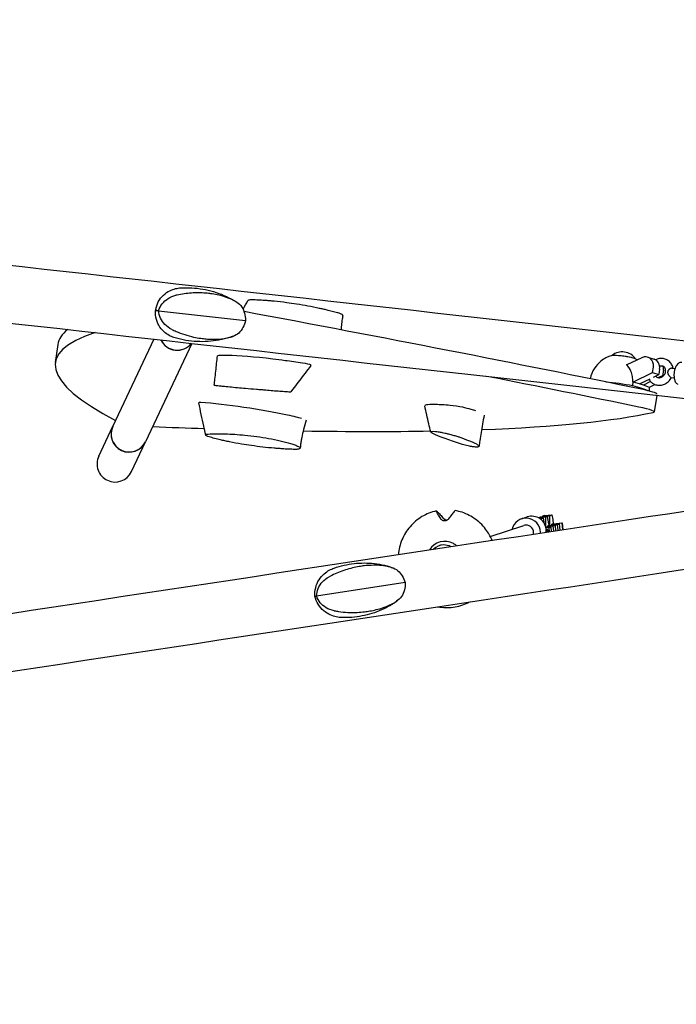
# Model space of a CAD drawing. Units: millimetres. Extents: x -6493 to 6480, y -3974 to 3949.
# Drawn here: x 1123 to 1815, y -1614 to -577 of the extents above; entities that cross this region are included whole.
import ezdxf

# ---------------------------------------------------------------- set-up
doc = ezdxf.new("R2010")
doc.units = ezdxf.units.MM
doc.header["$LTSCALE"] = 20
doc.layers.add('2d', color=230, linetype='Continuous')

msp = doc.modelspace()

# ---------------------------------------------------------------- linework, layer by layer
at = {"layer": '2d'}
for p, q in [((1266.5, -882.1), (1266.3, -882.9)), ((1266.3, -883.7), (1266.3, -882.9)), ((1269.5, -883.2), (1361.1, -893.5)), ((1163.4, -918.8), (1160.7, -937.6)), ((1264.6, -913.2), (1221.4, -1005)), ((1304.5, -917.7), (1255.7, -1021.2)), ((1778.5, -932.7), (1762.8, -940.4)), ((1784.8, -932.2), (1791.5, -934.3)), ((1763, -940.3), (1762.5, -940.2)), ((1789.9, -948.3), (1790.7, -942.6)), ((1810.6, -943.8), (1813.5, -944.1)), ((1769.2, -958.4), (1789.9, -948.3)), ((1789.9, -948.3), (1796.5, -950.4)), ((1790.8, -953.2), (1796.5, -950.4)), ((1800.4, -951.7), (1796.2, -953.7)), ((1797.3, -944.8), (1796.5, -950.4)), ((1801.2, -946), (1800.4, -951.7)), ((1800.4, -951.7), (1801.2, -951.9)), ((1809.6, -953.7), (1812.6, -954)), ((1776.2, -960.4), (1787.2, -955)), ((1787.8, -957.8), (1780.2, -961.6)), ((1786.5, -963.9), (1792.4, -961)), ((1794.2, -972.4), (1791.6, -989.8)), ((1206.5, -1036.5), (1221.4, -1005)), ((1240.9, -1052.7), (1255.7, -1021.2)), ((1675.8, -1099.1), (1673.5, -1100)), ((1673.5, -1100), (1681.5, -1099.2)), ((1675.8, -1099.1), (1683.7, -1098.4)), ((1681.5, -1099.2), (1683.7, -1098.4)), ((1681.5, -1107.4), (1681.5, -1099.2)), ((1683.7, -1098.4), (1684.7, -1103.3)), ((1618.8, -1121), (1654.1, -1109.4)), ((1651.8, -1102.6), (1657.9, -1100.5)), ((1671.3, -1100.8), (1669.6, -1101.5)), ((1677, -1100.9), (1669.8, -1101.6)), ((1674.8, -1101.7), (1670.7, -1102.1)), ((1679.2, -1100), (1671.3, -1100.8)), ((1672.6, -1102.5), (1671.5, -1102.6)), ((1674.8, -1101.7), (1672.6, -1102.5)), ((1672.6, -1102.5), (1672.6, -1103.5)), ((1673.5, -1100), (1673.5, -1100.6)), ((1676, -1107.7), (1674.8, -1101.7)), ((1677, -1109.1), (1676.7, -1109.1)), ((1679.2, -1100), (1677, -1100.9)), ((1677, -1100.9), (1677, -1109.1)), ((1677, -1109.1), (1677.2, -1110.5)), ((1678.7, -1110.1), (1680.3, -1110)), ((1680.7, -1107.7), (1679.2, -1100)), ((1681, -1109.7), (1679.4, -1109.9)), ((1680.3, -1110), (1687.5, -1109.5)), ((1680.7, -1107.5), (1681.5, -1107.4)), ((1680.9, -1109.3), (1680.7, -1107.7)), ((1689.7, -1108.7), (1681, -1109.7)), ((1681.1, -1109.9), (1681, -1109.7)), ((1681.7, -1109), (1681.5, -1107.4)), ((1683.1, -1108.5), (1684.8, -1108.3)), ((1685.5, -1108.1), (1683.9, -1108.2)), ((1684.7, -1103.3), (1685.1, -1107.8)), ((1684.8, -1108.3), (1691.9, -1107.9)), ((1685.1, -1107.8), (1694.7, -1106.8)), ((1687.5, -1109.5), (1685.2, -1110.3)), ((1694.1, -1107), (1685.5, -1108.1)), ((1685.5, -1108.1), (1685.5, -1108.3)), ((1688, -1115), (1687.5, -1109.5)), ((1691.9, -1107.9), (1689.7, -1108.7)), ((1690.3, -1114.6), (1689.7, -1108.7)), ((1692.5, -1114.3), (1691.9, -1107.9)), ((1694.7, -1106.8), (1694.1, -1107)), ((1694.1, -1107), (1694.8, -1113.9)), ((1694.7, -1106.8), (1695.4, -1113.8)), ((1685.2, -1110.3), (1677.4, -1111.3)), ((1677.5, -1111.5), (1683, -1111.2)), ((1680.8, -1112), (1677.6, -1112.4)), ((1679.6, -1113.9), (1677.8, -1113.9)), ((1677.9, -1114.3), (1678.5, -1114.3)), ((1678.5, -1114.3), (1679.6, -1113.9)), ((1678.5, -1114.3), (1678.6, -1116.4)), ((1679.6, -1113.9), (1679.7, -1116.2)), ((1683, -1111.2), (1680.8, -1112)), ((1681.2, -1116), (1680.8, -1112)), ((1683.4, -1115.7), (1683, -1111.2)), ((1685.7, -1115.3), (1685.2, -1110.3)), ((1566.2, -1130.4), (1565.3, -1130.7)), ((1529.3, -1169.7), (1435.9, -1183.8))]:
    msp.add_line(p, q, dxfattribs=at)
for centre, radius, start, end in [((1757.9, -943.6), 17, 34.8937, 128.6276), ((1810.1, -948.8), 5, 84.7657, 84.981), ((1810.1, -948.8), 5, 264.593, 264.7657)]:
    msp.add_arc(centre, radius, start, end, dxfattribs=at)
for centre, major_axis, ratio, start_param, end_param in [((1367.4, -894.2), (101.1, -11.3), 0.000502, 3.141566, 3.195567), ((1367.4, -894.2), (-101.1, 11.3), 0.000502, 6.283159, 6.33716), ((151.8, -916.8), (2770.4, -406), 0.081854, 0.955501, 1.131758), ((3931.1, -1343.6), (-2770.4, 406), 0.081854, 6.120828, 6.510035), ((3933.8, -1324.8), (-2770.4, 406), 0.081854, 6.208419, 6.283185), ((1289, -905.9), (17.2, -8.1), 0.996348, 4.02832, 6.056085), ((1289.1, -905.8), (17.2, -8.1), 0.996348, 4.029815, 6.05459), ((1341.3, -932.3), (-9.89, 1.46), 0.083168, 6.001603, 6.286822), ((1416.1, -945.2), (-88.1, 13), 0.083168, 5.832369, 5.999622), ((1416.1, -945.2), (-88.1, 13), 0.083168, 5.710283, 5.832369), ((1416.1, -945.2), (-88.1, 13), 0.083168, 5.027569, 5.710283), ((1759.5, -932.3), (12.4, -1.8), 0.082975, 0.461239, 2.945552), ((1759.5, -932.3), (-12.4, 1.8), 0.082975, 5.173628, 6.087145), ((1759.5, -932.3), (-12.4, 1.8), 0.082975, 3.337633, 5.173628), ((1759.5, -932.3), (12.4, -1.8), 0.082975, 0.196041, 0.461239), ((1781.8, -941.7), (-3.04, -9.53), 0.892414, 1.755739, 3.850134), ((1416.1, -945.2), (-88.1, 13), 0.083168, 4.87712, 5.027569), ((1416.1, -945.2), (-88.1, 13), 0.083168, 4.66861, 4.87712), ((1421, -939.2), (-8.81, 1.3), 0.083168, 3.294681, 4.725136), ((1362.6, -930.9), (-67.3, 9.9), 0.083168, 3.094958, 3.217062), ((1788.4, -943.8), (-3.04, -9.53), 0.892414, 1.755739, 3.141593), ((1792.3, -945.1), (-3.04, -9.53), 0.892414, 1.755739, 2.175158), ((149, -935.5), (2770.4, -406), 0.081854, 0.955501, 1.025138), ((1799, -947.2), (-3.04, -9.53), 0.892414, 2.10562, 2.105623), ((1755.1, -962.8), (-31.7, 4.6), 0.082975, 4.273959, 5.200044), ((1661.5, -953.1), (130.2, -18.9), 0.082975, 0.312686, 0.61303), ((1755.7, -958.9), (-31.6, 4.6), 0.082975, 4.269806, 4.28995), ((1662, -949.3), (130.2, -18.9), 0.082975, 0.310608, 0.611869), ((1754.8, -965.2), (39.6, -5.8), 0.081854, 0, 0.955501), ((1320.6, -981.5), (8.81, -1.29), 0.081753, 2.419622, 3.172211), ((1360.4, -990.8), (67.3, -9.9), 0.081753, 0.854326, 2.342003), ((1617.2, -993.1), (-67.3, 9.7), 0.078174, 5.897938, 6.227543), ((1617.2, -993.1), (-67.3, 9.7), 0.078174, 5.691575, 5.897938), ((1617.2, -993.1), (-67.3, 9.7), 0.078174, 5.371481, 5.691574), ((1582.5, -984.4), (-9.89, 1.43), 0.078174, 3.886971, 5.371953), ((1524.3, -980.3), (-88.1, 12.7), 0.078174, 3.717737, 3.88499), ((1752, -984), (39.6, -5.8), 0.081854, 6.069147, 7.238686), ((1360.4, -990.8), (67.3, -9.9), 0.081753, 0.647963, 0.854326), ((1360.4, -990.8), (67.3, -9.9), 0.081753, 0.499326, 0.647962), ((1524.3, -980.3), (-88.1, 12.7), 0.078174, 3.60249, 3.717737), ((-909.5, -545.4), (2770.4, -406), 0.081854, 5.865972, 6.069147), ((1238.6, -1013.1), (-17.2, 8.1), 0.996348, 0, 3.141593), ((1238.4, -1013.3), (17.2, -8.1), 0.996348, 3.141593, 6.283185), ((1238.6, -1013.1), (17.2, -8.1), 0.996348, 3.14118, 6.283597), ((-909.5, -545.4), (2770.4, -406), 0.081854, 5.625791, 5.658115), ((-909.5, -545.4), (2770.4, -406), 0.081854, 5.7244, 5.82144), ((1223.7, -1044.6), (8.1, 17.3), 0.996348, 1.570796, 3.141593), ((1223.7, -1044.6), (8.1, 17.3), 0.996348, 3.141593, 4.712389), ((1662.7, -1115), (-4.8, 14.5), 0.995204, 4.416245, 6.283185), ((1656.6, -1117), (-4.8, 14.5), 0.995204, 4.416245, 7.301748), ((1656.6, -1117), (-2.5, 7.6), 0.995204, 5.987041, 6.283185), ((1656.6, -1117), (-2.5, 7.6), 0.995204, 4.207162, 5.987041), ((1656.6, -1117), (-4.8, 14.5), 0.995204, 4.370769, 4.416245), ((1662.7, -1115), (-4.8, 14.5), 0.995204, 4.298725, 4.416245), ((1570.9, -1145.3), (-6, 18.1), 0.995204, 5.463442, 6.98072), ((1570.1, -1145.5), (-4.8, 14.7), 0.995204, 5.987041, 6.752406), ((1570.1, -1145.5), (-4.8, 14.7), 0.995204, 5.481329, 5.987041), ((1570.9, -1145.3), (-6, 18.1), 0.995204, 5.253015, 5.463442)]:
    msp.add_ellipse(centre, major_axis=major_axis, ratio=ratio, start_param=start_param, end_param=end_param, dxfattribs=at)
for points, knots in [([(-1197.6, -576.6), (-942, -605.2), (-681.5, -634.4), (-158.9, -693), (103.3, -722.3), (621.2, -780.3), (877, -808.9), (1374.3, -864.5), (1615.9, -891.5), (2077.4, -943), (2297.3, -967.6), (2503, -990.5)], [6.0713339, 6.0713339, 6.0713339, 6.0713339, 6.2467479, 6.2467479, 6.4221619, 6.4221619, 6.5975759, 6.5975759, 6.7729898, 6.7729898, 6.9484038, 6.9484038, 6.9484038, 6.9484038]), ([(233.6, -797.9), (274.3, -802.4), (314.9, -807), (614.4, -840.5), (870.2, -869.1), (1367.6, -924.7), (1609.1, -951.7), (1989.6, -994.2), (2134.8, -1010.4), (2274.5, -1026)], [6.3946974, 6.3946974, 6.3946974, 6.3946974, 6.4221619, 6.4221619, 6.5975759, 6.5975759, 6.7729898, 6.7729898, 6.886818, 6.886818, 6.886818, 6.886818]), ([(1266.5, -882.1), (1266.9, -879.4), (1267.8, -876.6), (1270.6, -871.2), (1272.5, -868.7), (1276.8, -864.7), (1279.1, -863.2), (1283.4, -861.1), (1285.5, -860.4), (1289.4, -859.5), (1291.1, -859.2), (1292.7, -859.1)], [-31.007893, -31.007893, -31.007893, -31.007893, -26.880473, -26.880473, -22.753052, -22.753052, -18.625632, -18.625632, -14.498212, -14.498212, -10.370792, -10.370792, -10.370792, -10.370792]), ([(1292.7, -859.1), (1296.6, -858.9), (1300.5, -858.9), (1308.3, -859.3), (1312.2, -859.8), (1319.9, -861.1), (1323.7, -862), (1331.1, -864.2), (1334.8, -865.5), (1341.8, -868.6), (1345.2, -870.3), (1348.4, -872.1)], [6.2263614, 6.2263614, 6.2263614, 6.2263614, 6.3355265, 6.3355265, 6.4446916, 6.4446916, 6.5538567, 6.5538567, 6.6630217, 6.6630217, 6.7721868, 6.7721868, 6.7721868, 6.7721868]), ([(1269.5, -883.2), (1270.2, -880.6), (1271.5, -878.2), (1274.9, -873.8), (1277, -871.9), (1282, -868.8), (1284.7, -867.7), (1287.6, -867)], [0.000129, 0.000129, 0.000129, 0.000129, 8.144526, 8.144526, 16.844533, 16.844533, 25.637278, 25.637278, 25.637278, 25.637278]), ([(1351.8, -874.2), (1350.7, -873.6), (1349.6, -872.9), (1343.7, -869.9), (1338.5, -868.1), (1330.7, -866.3), (1328.4, -865.8), (1324.2, -865.2), (1322.4, -865), (1318.3, -864.6), (1316, -864.5), (1311.2, -864.4), (1308.6, -864.4), (1300.9, -864.8), (1295.8, -865.4), (1289.7, -866.6), (1288.6, -866.8), (1287.6, -867)], [17.254468, 17.254468, 17.254468, 17.254468, 21.958223, 21.958223, 41.60501, 41.60501, 49.427132, 49.427132, 55.311591, 55.311591, 62.324349, 62.324349, 70.195941, 70.195941, 85.585455, 85.585455, 88.777319, 88.777319, 88.777319, 88.777319]), ([(1348.4, -872.1), (1348.7, -872.3), (1349, -872.5), (1349.6, -872.8), (1349.9, -873), (1350.5, -873.3), (1350.8, -873.5), (1351.3, -873.9), (1351.6, -874), (1352.2, -874.4), (1352.4, -874.6), (1352.7, -874.8)], [-33.750654, -33.750654, -33.750654, -33.750654, -32.630362, -32.630362, -31.510071, -31.510071, -30.389779, -30.389779, -29.269487, -29.269487, -28.149195, -28.149195, -28.149195, -28.149195]), ([(1351.8, -874.2), (1354, -875.5), (1355.8, -877.2), (1358.4, -881.2), (1359.3, -883.4), (1360.6, -888.2), (1361, -890.8), (1361.1, -893.5)], [0, 0, 0, 0, 9.375874, 9.375874, 17.470612, 17.470612, 25.61345, 25.61345, 25.61345, 25.61345]), ([(1368.1, -871.8), (1367.3, -871.8), (1366.5, -871.8), (1365.1, -872), (1364.6, -872.1), (1363.9, -872.3), (1363.7, -872.5), (1363.6, -872.6)], [-19.004472, -19.004472, -19.004472, -19.004472, -14.780031, -14.780031, -10.427366, -10.427366, -7.259258, -7.259258, -7.259258, -7.259258]), ([(1381.3, -872.4), (1379, -872.3), (1376.8, -872.1), (1372.4, -871.9), (1370.2, -871.9), (1368.1, -871.8)], [-15.284347, -15.284347, -15.284347, -15.284347, -7.678081, -7.678081, 0, 0, 0, 0]), ([(1391.3, -873.3), (1389.8, -873.1), (1388, -873), (1384.5, -872.7), (1382.8, -872.5), (1381.3, -872.4)], [-9.66835, -9.66835, -9.66835, -9.66835, -4.818586, -4.818586, 0, 0, 0, 0]), ([(1438.6, -880.7), (1430.9, -879), (1422.9, -877.6), (1411.4, -875.7), (1407.9, -875.2), (1404.4, -874.8)], [-48.653492, -48.653492, -48.653492, -48.653492, -24.343815, -24.343815, -13.664767, -13.664767, -13.664767, -13.664767]), ([(1446.9, -882.6), (1445.5, -882.2), (1444.2, -881.9), (1441.4, -881.3), (1440, -881), (1438.6, -880.7)], [-8.754203, -8.754203, -8.754203, -8.754203, -4.368718, -4.368718, 0, 0, 0, 0]), ([(1286.8, -911.8), (1285.2, -911.4), (1283.6, -910.8), (1280, -909), (1278.2, -907.9), (1274.4, -904.8), (1272.5, -902.8), (1269.3, -898), (1267.9, -895.2), (1266.4, -889.4), (1266.1, -886.4), (1266.3, -883.7)], [-66.878981, -66.878981, -66.878981, -66.878981, -62.774584, -62.774584, -58.670188, -58.670188, -54.565792, -54.565792, -50.461396, -50.461396, -46.357, -46.357, -46.357, -46.357]), ([(1283.5, -903), (1280.7, -901.7), (1278.2, -899.9), (1274.1, -895.7), (1272.6, -893.5), (1270.3, -888.6), (1269.7, -885.9), (1269.5, -883.2)], [0, 0, 0, 0, 9.375874, 9.375874, 17.470612, 17.470612, 25.61345, 25.61345, 25.61345, 25.61345]), ([(1457.8, -885.3), (1456, -884.9), (1454.2, -884.4), (1450.6, -883.5), (1448.7, -883), (1446.9, -882.6)], [-12.111874, -12.111874, -12.111874, -12.111874, -6.033387, -6.033387, 0, 0, 0, 0]), ([(1463.1, -887.5), (1462.9, -887.3), (1462.6, -887.2), (1461.9, -886.8), (1461.5, -886.6), (1460.2, -886), (1459, -885.7), (1457.8, -885.3)], [-8.706926, -8.706926, -8.706926, -8.706926, -6.531826, -6.531826, -4.347346, -4.347346, 0, 0, 0, 0]), ([(1463.6, -888.5), (1463.2, -890.2), (1462.9, -891.8), (1462.5, -894.7), (1462.3, -895.8), (1462.2, -896.9)], [0, 0, 0, 0, 5.244983, 5.244983, 9.032468, 9.032468, 9.032468, 9.032468]), ([(1361.1, -893.5), (1360.4, -896.1), (1359.5, -898.5), (1357.1, -903.1), (1355.6, -905.1), (1352.1, -908.3), (1350.1, -909.5), (1347.8, -910.2)], [0.000129, 0.000129, 0.000129, 0.000129, 8.144526, 8.144526, 16.844533, 16.844533, 25.637278, 25.637278, 25.637278, 25.637278]), ([(1283.5, -903), (1285, -903.7), (1286.4, -904.4), (1293.8, -907.6), (1300.1, -909.5), (1308.9, -911.5), (1311.4, -911.9), (1315.7, -912.5), (1317.6, -912.8), (1321.6, -913.1), (1323.7, -913.2), (1328.1, -913.3), (1330.4, -913.3), (1337, -912.8), (1341.2, -912.1), (1346.1, -910.7), (1347, -910.5), (1347.8, -910.2)], [17.254468, 17.254468, 17.254468, 17.254468, 21.958223, 21.958223, 41.60501, 41.60501, 49.427132, 49.427132, 55.311591, 55.311591, 62.324349, 62.324349, 70.195941, 70.195941, 85.585455, 85.585455, 88.777319, 88.777319, 88.777319, 88.777319]), ([(1344.2, -911.5), (1340.6, -912.6), (1336.9, -913.5), (1329.3, -914.9), (1325.5, -915.4), (1317.7, -915.9), (1313.8, -915.9), (1306, -915.5), (1302.1, -915.1), (1294.3, -913.8), (1290.5, -912.9), (1286.8, -911.8)], [2.860025, 2.860025, 2.860025, 2.860025, 2.9695771, 2.9695771, 3.0791293, 3.0791293, 3.1886815, 3.1886815, 3.2982336, 3.2982336, 3.4077858, 3.4077858, 3.4077858, 3.4077858]), ([(1348.8, -909.9), (1348.5, -910), (1348.2, -910.1), (1347.6, -910.3), (1347.3, -910.4), (1346.6, -910.7), (1346.3, -910.8), (1345.7, -911), (1345.4, -911.1), (1344.8, -911.3), (1344.5, -911.4), (1344.2, -911.5)], [-49.223598, -49.223598, -49.223598, -49.223598, -48.141392, -48.141392, -47.059187, -47.059187, -45.976981, -45.976981, -44.894775, -44.894775, -43.81257, -43.81257, -43.81257, -43.81257]), ([(1328.1, -961.7), (1328.4, -959.5), (1328.6, -957.3), (1329.2, -952.4), (1329.5, -949.6), (1330.4, -941.5), (1330.9, -936.2), (1331.4, -930.9)], [0, 0, 0, 0, 6.564608, 6.564608, 15.105852, 15.105852, 31.310305, 31.310305, 31.310305, 31.310305]), ([(1747.4, -930.3), (1746.7, -930.5), (1745.8, -930.8), (1743.6, -931.5), (1742.3, -932), (1739.2, -933.6), (1737.4, -934.7), (1733, -938.3), (1730.5, -940.8), (1726.4, -947.3), (1724.8, -950.9), (1724, -954.9)], [1.3747556, 1.3747556, 1.3747556, 1.3747556, 1.4146515, 1.4146515, 1.4545473, 1.4545473, 1.4944431, 1.4944431, 1.5343389, 1.5343389, 1.5656483, 1.5656483, 1.5656483, 1.5656483]), ([(1805.9, -935.5), (1804.8, -934.7), (1803.5, -934.2), (1800.8, -933.5), (1799.4, -933.5), (1796.6, -933.7), (1795.1, -934.1), (1793.6, -934.8), (1793.3, -934.9), (1793.1, -935)], [5.7702544, 5.7702544, 5.7702544, 5.7702544, 6.068447, 6.068447, 6.3717159, 6.3717159, 6.68707, 6.68707, 6.7464369, 6.7464369, 6.7464369, 6.7464369]), ([(1429.8, -941.1), (1427.8, -943.7), (1425.8, -946.3), (1418.8, -955.4), (1413.8, -962), (1408.8, -968.6)], [0, 0, 0, 0, 10.000074, 10.000074, 35.230014, 35.230014, 35.230014, 35.230014]), ([(1769, -958.4), (1769.1, -956.4), (1769, -954.5), (1768.3, -950.6), (1767.8, -948.8), (1765.9, -944.4), (1764.4, -942.1), (1762.5, -940.2)], [-20.880526, -20.880526, -20.880526, -20.880526, -14.972718, -14.972718, -8.8575, -8.8575, 0, 0, 0, 0]), ([(1773.7, -935.1), (1773.4, -934.9), (1773.2, -934.7), (1772.5, -934.3), (1772.1, -934), (1771.7, -933.8)], [4.87488344, 4.87488344, 4.87488344, 4.87488344, 4.88698533, 4.88698533, 4.90842968, 4.90842968, 4.90842968, 4.90842968]), ([(1801.6, -942.2), (1801.1, -941.9), (1800.5, -941.6), (1799.2, -941.5), (1798.6, -941.5), (1797.7, -941.7), (1797.5, -941.8), (1797.4, -941.9)], [5.7702544, 5.7702544, 5.7702544, 5.7702544, 6.1700207, 6.1700207, 6.5284191, 6.5284191, 6.6186781, 6.6186781, 6.6186781, 6.6186781]), ([(1803.5, -947.7), (1803.6, -947.3), (1803.6, -946.8), (1803.6, -945.8), (1803.6, -945.4), (1803.3, -944.5), (1803.2, -944.1), (1802.8, -943.5), (1802.6, -943.1), (1802.1, -942.6), (1801.9, -942.4), (1801.6, -942.2)], [4.627493, 4.627493, 4.627493, 4.627493, 4.856046, 4.856046, 5.084598, 5.084598, 5.31315, 5.31315, 5.541702, 5.541702, 5.770254, 5.770254, 5.770254, 5.770254]), ([(1810.5, -943.8), (1810.4, -943.8), (1810.2, -943.8), (1809.8, -943.8), (1809.5, -943.9), (1809.1, -944), (1808.8, -944.1), (1808.3, -944.4), (1808.1, -944.5), (1807.6, -944.8), (1807.3, -945), (1806.9, -945.4), (1806.7, -945.6), (1806.4, -946.1), (1806.2, -946.4), (1805.9, -946.9), (1805.8, -947.2), (1805.8, -947.5)], [0.000079596, 0.000079596, 0.000079596, 0.000079596, 0.000885557, 0.000885557, 0.001770149, 0.001770149, 0.002654741, 0.002654741, 0.003539333, 0.003539333, 0.004423925, 0.004423925, 0.005308517, 0.005308517, 0.006193109, 0.006193109, 0.007077702, 0.007077702, 0.007077702, 0.007077702]), ([(1811.4, -943.9), (1811.3, -943.4), (1811.2, -942.9), (1810.8, -941.7), (1810.6, -941), (1809.9, -939.7), (1809.5, -939.1), (1808.7, -937.9), (1808.2, -937.3), (1807.1, -936.3), (1806.5, -935.9), (1805.9, -935.5)], [5.0210688, 5.0210688, 5.0210688, 5.0210688, 5.129998, 5.129998, 5.2900621, 5.2900621, 5.4501262, 5.4501262, 5.6101903, 5.6101903, 5.7702544, 5.7702544, 5.7702544, 5.7702544]), ([(1820.6, -937.7), (1819.9, -937.6), (1819.3, -937.7), (1818.1, -938.1), (1817.5, -938.4), (1816.3, -939.3), (1815.7, -939.9), (1814.6, -941.6), (1814, -942.6), (1813.2, -945), (1812.9, -946.2), (1812.5, -948.6), (1812.4, -949.9), (1812.4, -952.3), (1812.5, -953.5), (1813, -955.8), (1813.3, -957), (1814.3, -959), (1814.9, -959.9), (1816, -960.7), (1816.1, -960.8), (1816.2, -960.8)], [6.242621, 6.242621, 6.242621, 6.242621, 6.419829, 6.419829, 6.621223, 6.621223, 6.904898, 6.904898, 7.289562, 7.289562, 7.662445, 7.662445, 8.020076, 8.020076, 8.378859, 8.378859, 8.754492, 8.754492, 9.134579, 9.134579, 9.156793, 9.156793, 9.156793, 9.156793]), ([(1790.2, -959.8), (1791.3, -960.6), (1792.6, -961.1), (1795.3, -961.8), (1796.7, -961.9), (1799.5, -961.6), (1801, -961.2), (1803.7, -960), (1805, -959.2), (1807.3, -957.2), (1808.3, -956), (1809.4, -954.4), (1809.6, -954.1), (1809.7, -953.7)], [2.628662, 2.628662, 2.628662, 2.628662, 2.926854, 2.926854, 3.230123, 3.230123, 3.545477, 3.545477, 3.873267, 3.873267, 4.206073, 4.206073, 4.286363, 4.286363, 4.286363, 4.286363]), ([(1793.4, -952), (1793.5, -952.1), (1793.6, -952.3), (1794, -952.7), (1794.2, -952.9), (1794.5, -953.1)], [2.280238, 2.280238, 2.280238, 2.280238, 2.4001096, 2.4001096, 2.6286617, 2.6286617, 2.6286617, 2.6286617]), ([(1794.5, -953.1), (1795, -953.5), (1795.6, -953.7), (1796.9, -953.8), (1797.5, -953.8), (1798.8, -953.5), (1799.4, -953.2), (1800.5, -952.5), (1801, -952.1), (1801.9, -951.2), (1802.3, -950.6), (1803, -949.5), (1803.2, -948.9), (1803.4, -948.1), (1803.5, -947.9), (1803.5, -947.7)], [2.628662, 2.628662, 2.628662, 2.628662, 3.028428, 3.028428, 3.386826, 3.386826, 3.6935, 3.6935, 3.9818, 3.9818, 4.264026, 4.264026, 4.545267, 4.545267, 4.627493, 4.627493, 4.627493, 4.627493]), ([(1805.8, -947.5), (1805.8, -947.6), (1805.7, -947.7), (1805.7, -948), (1805.7, -948.2), (1805.8, -948.6), (1805.8, -948.9), (1806, -949.4), (1806.1, -949.7), (1806.3, -950.2), (1806.5, -950.5), (1806.8, -951), (1807, -951.2), (1807.3, -951.7), (1807.5, -951.9), (1807.9, -952.3), (1808.1, -952.5), (1808.4, -952.9), (1808.6, -953), (1808.7, -953.2)], [0.007077702, 0.007077702, 0.007077702, 0.007077702, 0.007520844, 0.007520844, 0.007963987, 0.007963987, 0.008850271, 0.008850271, 0.009736556, 0.009736556, 0.010622841, 0.010622841, 0.011509126, 0.011509126, 0.012395411, 0.012395411, 0.013281696, 0.013281696, 0.014167981, 0.014167981, 0.014167981, 0.014167981]), ([(1809.3, -953.6), (1809.3, -953.6), (1809.4, -953.7), (1809.5, -953.7), (1809.6, -953.7), (1809.6, -953.7)], [0.001071987, 0.001071987, 0.001071987, 0.001071987, 0.001604587, 0.001604587, 0.002137188, 0.002137188, 0.002137188, 0.002137188]), ([(1328.7, -961.8), (1329.3, -961.8), (1330, -961.9), (1331.5, -962.1), (1332.3, -962.2), (1333.2, -962.3)], [-12.111874, -12.111874, -12.111874, -12.111874, -6.033387, -6.033387, 0, 0, 0, 0]), ([(1333.2, -962.3), (1333.8, -962.3), (1334.5, -962.4), (1335.9, -962.6), (1336.6, -962.6), (1337.4, -962.7)], [-8.754203, -8.754203, -8.754203, -8.754203, -4.368718, -4.368718, 0, 0, 0, 0]), ([(1337.4, -962.7), (1341.6, -963.1), (1346.8, -963.6), (1355.3, -964.4), (1358.1, -964.6), (1361, -964.9)], [-48.653492, -48.653492, -48.653492, -48.653492, -24.343815, -24.343815, -13.664767, -13.664767, -13.664767, -13.664767]), ([(1786.2, -955.5), (1786.6, -956.3), (1787.2, -957.1), (1788.5, -958.6), (1789.3, -959.3), (1790.2, -959.8)], [2.1940153, 2.1940153, 2.1940153, 2.1940153, 2.4001096, 2.4001096, 2.6286617, 2.6286617, 2.6286617, 2.6286617]), ([(1372.6, -965.9), (1374, -966), (1375.7, -966.1), (1379.3, -966.4), (1381, -966.6), (1382.5, -966.7)], [-9.66835, -9.66835, -9.66835, -9.66835, -4.818586, -4.818586, 0, 0, 0, 0]), ([(1382.5, -966.7), (1384.9, -966.9), (1387.3, -967.1), (1392.2, -967.5), (1394.7, -967.7), (1397.2, -967.9)], [-15.284347, -15.284347, -15.284347, -15.284347, -7.678081, -7.678081, 0, 0, 0, 0]), ([(1397.2, -967.9), (1398.3, -968), (1399.4, -968), (1401.6, -968.2), (1402.7, -968.3), (1404.8, -968.4), (1405.7, -968.5), (1407.1, -968.6), (1407.7, -968.6), (1408.5, -968.6), (1408.7, -968.6), (1408.8, -968.6)], [-19.004472, -19.004472, -19.004472, -19.004472, -14.780031, -14.780031, -10.427366, -10.427366, -5.925397, -5.925397, -2.577767, -2.577767, 0, 0, 0, 0]), ([(1319.1, -1014.2), (1318.4, -1011.1), (1317.7, -1007.9), (1315.3, -996.6), (1313.6, -988.4), (1311.8, -980.2)], [0, 0, 0, 0, 10.000007, 10.000007, 36.016483, 36.016483, 36.016483, 36.016483]), ([(1556.2, -1011), (1555.5, -1008.1), (1554.8, -1005.2), (1552.7, -996), (1551.3, -989.8), (1549.9, -983.5)], [0, 0, 0, 0, 10.000001, 10.000001, 31.512738, 31.512738, 31.512738, 31.512738]), ([(233.2, -1335.6), (261.7, -1331.3), (290.2, -1327), (576.9, -1283.5), (834.6, -1244.4), (1341.1, -1167.6), (1589.9, -1129.8), (2071, -1056.9), (2303.3, -1021.7), (2523.8, -988.2)], [6.2890669, 6.2890669, 6.2890669, 6.2890669, 6.3082814, 6.3082814, 6.4824887, 6.4824887, 6.656696, 6.656696, 6.8309033, 6.8309033, 6.8309033, 6.8309033]), ([(1612.4, -993.2), (1611.8, -996.4), (1611.3, -999.6), (1609.7, -1008.6), (1608.8, -1014.4), (1607.6, -1022.1), (1607.4, -1024.1), (1607.1, -1026)], [0.165249, 0.165249, 0.165249, 0.165249, 10.000731, 10.000731, 27.674871, 27.674871, 33.592449, 33.592449, 33.592449, 33.592449]), ([(1424.8, -998.7), (1423.9, -1002), (1423.1, -1005.2), (1421.5, -1011.2), (1420.9, -1014), (1420.2, -1016.8)], [0.001617, 0.001617, 0.001617, 0.001617, 10.000636, 10.000636, 18.656705, 18.656705, 18.656705, 18.656705]), ([(1322.6, -1016.1), (1321.8, -1015.9), (1321.1, -1015.6), (1320, -1015.1), (1319.5, -1014.9), (1319, -1014.4), (1319, -1014.1), (1319.3, -1013.7), (1319.5, -1013.6), (1320.5, -1013.3), (1321, -1013.2), (1321.6, -1013.2)], [-19.004472, -19.004472, -19.004472, -19.004472, -14.780031, -14.780031, -10.427366, -10.427366, -5.925397, -5.925397, -2.577767, -2.577767, 0, 0, 0, 0]), ([(1321.6, -1013.2), (1327, -1012.9), (1333, -1012.8), (1346.2, -1013.1), (1353.2, -1013.6), (1368.9, -1015.1), (1377.3, -1016.3), (1393.9, -1019.3), (1401.7, -1021.1), (1408.5, -1023.1)], [-96.155555, -96.155555, -96.155555, -96.155555, -74.75608, -74.75608, -53.040384, -53.040384, -27.394486, -27.394486, 0, 0, 0, 0]), ([(1334.7, -1019.3), (1332.5, -1018.8), (1330.5, -1018.3), (1326.4, -1017.2), (1324.5, -1016.7), (1322.6, -1016.1)], [-15.284347, -15.284347, -15.284347, -15.284347, -7.678081, -7.678081, 0, 0, 0, 0]), ([(1588.6, -1023.7), (1582.6, -1021.8), (1577.2, -1020), (1567.8, -1016.7), (1564, -1015.3), (1558, -1012.6), (1556.3, -1011.6), (1556.1, -1010.3), (1557.8, -1010.1), (1561.1, -1010.4)], [-96.155555, -96.155555, -96.155555, -96.155555, -74.75608, -74.75608, -53.040384, -53.040384, -27.394486, -27.394486, 0, 0, 0, 0]), ([(1561.1, -1010.4), (1561.9, -1010.5), (1563, -1010.6), (1565.3, -1011), (1566.7, -1011.2), (1568.2, -1011.5)], [-13.838664, -13.838664, -13.838664, -13.838664, -6.941397, -6.941397, 0, 0, 0, 0]), ([(1568.2, -1011.5), (1569.1, -1011.7), (1570.1, -1011.9), (1572.4, -1012.4), (1573.6, -1012.7), (1576.4, -1013.4), (1578, -1013.8), (1579.6, -1014.3)], [-13.361031, -13.361031, -13.361031, -13.361031, -9.149908, -9.149908, -5.029878, -5.029878, 0, 0, 0, 0]), ([(1579.6, -1014.3), (1580.3, -1014.5), (1581, -1014.6), (1582.4, -1015), (1583, -1015.2), (1584.9, -1015.8), (1586, -1016.2), (1586.9, -1016.5)], [-8.706926, -8.706926, -8.706926, -8.706926, -6.531826, -6.531826, -4.347346, -4.347346, 0, 0, 0, 0]), ([(1586.9, -1016.5), (1588.1, -1016.9), (1589.4, -1017.4), (1591.7, -1018.2), (1592.8, -1018.7), (1593.8, -1019.1)], [-12.111874, -12.111874, -12.111874, -12.111874, -6.033387, -6.033387, 0, 0, 0, 0]), ([(1344.2, -1021.4), (1342.7, -1021.1), (1341, -1020.7), (1337.7, -1020), (1336.1, -1019.6), (1334.7, -1019.3)], [-9.66835, -9.66835, -9.66835, -9.66835, -4.818586, -4.818586, 0, 0, 0, 0]), ([(1391.3, -1028.1), (1383.3, -1027.4), (1375.2, -1026.4), (1363.7, -1024.8), (1360.3, -1024.3), (1356.9, -1023.7)], [-48.653492, -48.653492, -48.653492, -48.653492, -24.343815, -24.343815, -13.664767, -13.664767, -13.664767, -13.664767]), ([(1408.5, -1023.1), (1410.1, -1023.6), (1411.7, -1024.1), (1414.5, -1025.1), (1415.7, -1025.7), (1416.8, -1026.2)], [-13.838664, -13.838664, -13.838664, -13.838664, -6.941397, -6.941397, 0, 0, 0, 0]), ([(1416.8, -1026.2), (1417.5, -1026.5), (1418, -1026.8), (1418.6, -1027.4), (1418.7, -1027.7), (1418.6, -1028.3), (1418.2, -1028.6), (1417.5, -1028.9)], [-13.361031, -13.361031, -13.361031, -13.361031, -9.149908, -9.149908, -5.029878, -5.029878, 0, 0, 0, 0]), ([(1420.2, -1016.8), (1420, -1018), (1419.7, -1019.3), (1419.3, -1022), (1419.1, -1023.4), (1418.9, -1025.8), (1418.8, -1026.9), (1418.7, -1027.9)], [0, 0, 0, 0, 4.297013, 4.297013, 8.655838, 8.655838, 11.799446, 11.799446, 11.799446, 11.799446]), ([(1601, -1026.6), (1600.6, -1026.6), (1600, -1026.5), (1598.7, -1026.2), (1597.8, -1026.1), (1596, -1025.7), (1594.9, -1025.4), (1593, -1024.9), (1592, -1024.7), (1590.1, -1024.1), (1589.3, -1023.9), (1588.6, -1023.7)], [-19.004472, -19.004472, -19.004472, -19.004472, -14.780031, -14.780031, -10.427366, -10.427366, -5.925397, -5.925397, -2.577767, -2.577767, 0, 0, 0, 0]), ([(1593.8, -1019.1), (1594.6, -1019.3), (1595.3, -1019.6), (1596.7, -1020.2), (1597.3, -1020.5), (1598, -1020.7)], [-8.754203, -8.754203, -8.754203, -8.754203, -4.368718, -4.368718, 0, 0, 0, 0]), ([(1598, -1020.7), (1601.5, -1022.2), (1604, -1023.4), (1606.2, -1024.8), (1606.6, -1025.2), (1606.9, -1025.5)], [-48.653492, -48.653492, -48.653492, -48.653492, -24.343815, -24.343815, -13.664767, -13.664767, -13.664767, -13.664767]), ([(1605.3, -1026.8), (1604.8, -1026.8), (1604.2, -1026.8), (1602.7, -1026.8), (1601.9, -1026.7), (1601, -1026.6)], [-15.284347, -15.284347, -15.284347, -15.284347, -7.678081, -7.678081, 0, 0, 0, 0]), ([(1606.8, -1026.4), (1606.6, -1026.5), (1606.5, -1026.6), (1605.9, -1026.7), (1605.6, -1026.7), (1605.3, -1026.8)], [-9.66835, -9.66835, -9.66835, -9.66835, -4.818586, -4.818586, 0, 0, 0, 0]), ([(1399.8, -1028.7), (1398.4, -1028.6), (1397, -1028.5), (1394.1, -1028.3), (1392.7, -1028.2), (1391.3, -1028.1)], [-8.754203, -8.754203, -8.754203, -8.754203, -4.368718, -4.368718, 0, 0, 0, 0]), ([(1411.4, -1029.3), (1409.5, -1029.2), (1407.6, -1029.2), (1403.7, -1029), (1401.8, -1028.9), (1399.8, -1028.7)], [-12.111874, -12.111874, -12.111874, -12.111874, -6.033387, -6.033387, 0, 0, 0, 0]), ([(1417.5, -1028.9), (1417.3, -1029), (1416.9, -1029), (1416, -1029.2), (1415.6, -1029.2), (1414, -1029.4), (1412.7, -1029.4), (1411.4, -1029.3)], [-8.706926, -8.706926, -8.706926, -8.706926, -6.531826, -6.531826, -4.347346, -4.347346, 0, 0, 0, 0]), ([(-1197.4, -1614), (-952.5, -1576.8), (-700.3, -1538.6), (-189.4, -1461), (69.5, -1421.8), (586, -1343.4), (843.7, -1304.3), (1350.2, -1227.5), (1599, -1189.8), (2080.1, -1116.8), (2312.4, -1081.6), (2532.9, -1048.1)], [5.9598668, 5.9598668, 5.9598668, 5.9598668, 6.1340741, 6.1340741, 6.3082814, 6.3082814, 6.4824887, 6.4824887, 6.656696, 6.656696, 6.8309033, 6.8309033, 6.8309033, 6.8309033]), ([(1562.1, -1094.2), (1556.8, -1095.4), (1551.6, -1097.4), (1542.2, -1103), (1538, -1106.6), (1530.8, -1114.9), (1527.9, -1119.6), (1523.8, -1129.6), (1522.5, -1134.8), (1522.1, -1140.1)], [0.214977, 0.214977, 0.214977, 0.214977, 0.534751, 0.534751, 0.854542, 0.854542, 1.174434, 1.174434, 1.485567, 1.485567, 1.485567, 1.485567]), ([(1562.2, -1094.6), (1562.2, -1094.6), (1562.2, -1094.5), (1562.1, -1094.4), (1562.1, -1094.3), (1562.1, -1094.2), (1562.1, -1094.2), (1562.1, -1094.2), (1562.1, -1094.2), (1562.2, -1094.2), (1562.3, -1094.3), (1562.4, -1094.3), (1562.5, -1094.4), (1562.5, -1094.5), (1562.6, -1094.5)], [-1.721947, -1.721947, -1.721947, -1.721947, -1.432588, -1.432588, -0.716294, -0.716294, 0, 0, 0, 0.716294, 0.716294, 1.432588, 1.432588, 1.7307, 1.7307, 1.7307, 1.7307]), ([(1566.9, -1102.7), (1566.5, -1102), (1566.2, -1101.4), (1565.3, -1100.1), (1564.9, -1099.4), (1564.1, -1098.1), (1563.8, -1097.5), (1563.1, -1096.4), (1562.8, -1095.8), (1562.4, -1095.1), (1562.3, -1094.8), (1562.2, -1094.6)], [175.688949, 175.688949, 175.688949, 175.688949, 178.43573, 178.43573, 182.06246, 182.06246, 185.363238, 185.363238, 188.664016, 188.664016, 190.147311, 190.147311, 190.147311, 190.147311]), ([(1562.6, -1094.5), (1562.7, -1094.7), (1562.9, -1094.9), (1563.6, -1095.5), (1564.1, -1096), (1565.1, -1097), (1565.6, -1097.6), (1566.7, -1098.7), (1567.3, -1099.4), (1568.4, -1100.6), (1568.9, -1101.2), (1569.5, -1101.8)], [226.426626, 226.426626, 226.426626, 226.426626, 227.805629, 227.805629, 231.110747, 231.110747, 234.415865, 234.415865, 238.046905, 238.046905, 240.841333, 240.841333, 240.841333, 240.841333]), ([(1581.6, -1094.2), (1581.4, -1094.4), (1581.2, -1094.7), (1580.5, -1095.4), (1580.1, -1096), (1579.1, -1097.2), (1578.6, -1097.8), (1577.6, -1099.1), (1577, -1099.8), (1576, -1101.2), (1575.5, -1101.8), (1575, -1102.5)], [87.324217, 87.324217, 87.324217, 87.324217, 88.807564, 88.807564, 92.10835, 92.10835, 95.409136, 95.409136, 99.035872, 99.035872, 101.782552, 101.782552, 101.782552, 101.782552]), ([(1582, -1093.8), (1582, -1093.8), (1582, -1093.8), (1582, -1093.8), (1582, -1093.8), (1581.9, -1093.8), (1581.8, -1093.9), (1581.7, -1094), (1581.6, -1094.1), (1581.6, -1094.2), (1581.6, -1094.2)], [-0.181451, -0.181451, -0.181451, -0.181451, 0, 0, 0, 0.716294, 0.716294, 1.432589, 1.432589, 1.721947, 1.721947, 1.721947, 1.721947]), ([(1620.7, -1125.2), (1619, -1120.9), (1616.7, -1116.9), (1610.6, -1108.9), (1606.5, -1105.1), (1597.5, -1098.9), (1592.5, -1096.5), (1585.5, -1094.5), (1583.7, -1094.1), (1582, -1093.8)], [5.09714, 5.09714, 5.09714, 5.09714, 5.364144, 5.364144, 5.684323, 5.684323, 6.004383, 6.004383, 6.108346, 6.108346, 6.108346, 6.108346]), ([(1575, -1102.5), (1574.7, -1102.9), (1574.3, -1103.3), (1573.6, -1103.9), (1573.2, -1104.1), (1572.4, -1104.4), (1571.9, -1104.6), (1570.9, -1104.7), (1570.4, -1104.7), (1569.5, -1104.6), (1569, -1104.4), (1568.1, -1103.9), (1567.6, -1103.5), (1567.2, -1103), (1567.1, -1102.8), (1566.9, -1102.7)], [-11.303505, -11.303505, -11.303505, -11.303505, -9.440991, -9.440991, -8.133095, -8.133095, -6.577248, -6.577248, -5.124648, -5.124648, -3.509349, -3.509349, -1.509564, -1.509564, -0.740569, -0.740569, -0.740569, -0.740569]), ([(1569.5, -1101.8), (1569.6, -1102), (1569.8, -1102.2), (1570.3, -1102.6), (1570.6, -1102.8), (1571.3, -1103.3), (1571.8, -1103.5), (1572.8, -1103.7), (1573.3, -1103.8), (1573.7, -1103.7)], [-10.553186, -10.553186, -10.553186, -10.553186, -9.58614, -9.58614, -8.40451, -8.40451, -6.643903, -6.643903, -5.308911, -5.308911, -5.308911, -5.308911]), ([(1514.6, -1153.6), (1513.3, -1153.3), (1512, -1153), (1505.1, -1151.6), (1499.5, -1151.2), (1491.1, -1151.6), (1488.7, -1151.7), (1484.3, -1152.2), (1482.5, -1152.5), (1478.4, -1153.2), (1476.1, -1153.7), (1471.3, -1154.8), (1468.8, -1155.5), (1461.4, -1157.9), (1456.6, -1159.8), (1451, -1162.5), (1450, -1163), (1449.1, -1163.5)], [17.254468, 17.254468, 17.254468, 17.254468, 21.958223, 21.958223, 41.60501, 41.60501, 49.427132, 49.427132, 55.311591, 55.311591, 62.324349, 62.324349, 70.195941, 70.195941, 85.585455, 85.585455, 88.777319, 88.777319, 88.777319, 88.777319]), ([(1454.4, -1154.4), (1457.8, -1153.2), (1461.3, -1152.2), (1468.3, -1150.6), (1471.8, -1150), (1479, -1149.2), (1482.6, -1149), (1489.8, -1149), (1493.3, -1149.2), (1500.4, -1150), (1503.9, -1150.6), (1507.3, -1151.4)], [5.9632471, 5.9632471, 5.9632471, 5.9632471, 6.0700682, 6.0700682, 6.1768893, 6.1768893, 6.2837104, 6.2837104, 6.3905314, 6.3905314, 6.4973525, 6.4973525, 6.4973525, 6.4973525]), ([(1507.3, -1151.4), (1508, -1151.5), (1508.7, -1151.7), (1510, -1152), (1510.6, -1152.2), (1511.9, -1152.6), (1512.5, -1152.8), (1513.8, -1153.2), (1514.4, -1153.4), (1515.7, -1153.9), (1516.3, -1154.1), (1516.9, -1154.4)], [-39.290659, -39.290659, -39.290659, -39.290659, -37.083835, -37.083835, -34.87701, -34.87701, -32.670186, -32.670186, -30.463361, -30.463361, -28.256537, -28.256537, -28.256537, -28.256537]), ([(1434.2, -1184.1), (1434, -1181.2), (1434.2, -1178.1), (1435.7, -1172), (1436.9, -1169.1), (1440.1, -1164.2), (1441.9, -1162.1), (1445.6, -1158.9), (1447.5, -1157.6), (1451, -1155.7), (1452.8, -1154.9), (1454.4, -1154.4)], [-36.364318, -36.364318, -36.364318, -36.364318, -31.489949, -31.489949, -26.615579, -26.615579, -21.741209, -21.741209, -16.86684, -16.86684, -11.99247, -11.99247, -11.99247, -11.99247]), ([(1514.6, -1153.6), (1517.1, -1154.3), (1519.5, -1155.5), (1523.2, -1158.6), (1524.8, -1160.4), (1527.4, -1164.7), (1528.5, -1167.1), (1529.3, -1169.7)], [0, 0, 0, 0, 9.375874, 9.375874, 17.470612, 17.470612, 25.61345, 25.61345, 25.61345, 25.61345]), ([(1435.9, -1183.8), (1436, -1181.1), (1436.5, -1178.5), (1438.6, -1173.3), (1440.2, -1170.9), (1444.1, -1166.7), (1446.5, -1164.9), (1449.1, -1163.5)], [0.000129, 0.000129, 0.000129, 0.000129, 8.144526, 8.144526, 16.844533, 16.844533, 25.637278, 25.637278, 25.637278, 25.637278]), ([(1529.3, -1169.7), (1529.3, -1172.4), (1529, -1175), (1527.7, -1180), (1526.7, -1182.4), (1523.9, -1186.4), (1522.1, -1188.1), (1520, -1189.4)], [0.000129, 0.000129, 0.000129, 0.000129, 8.144526, 8.144526, 16.844533, 16.844533, 25.637278, 25.637278, 25.637278, 25.637278]), ([(1462.4, -1206.5), (1460.6, -1206.5), (1458.7, -1206.3), (1454.7, -1205.5), (1452.6, -1204.8), (1448.1, -1202.8), (1445.7, -1201.4), (1441.3, -1197.6), (1439.2, -1195.2), (1436, -1189.9), (1434.8, -1186.9), (1434.2, -1184.1)], [-65.408798, -65.408798, -65.408798, -65.408798, -60.52817, -60.52817, -55.647541, -55.647541, -50.766913, -50.766913, -45.886285, -45.886285, -41.005657, -41.005657, -41.005657, -41.005657]), ([(1454.5, -1199.3), (1451.4, -1198.8), (1448.5, -1197.7), (1443.6, -1194.7), (1441.5, -1192.9), (1438.1, -1188.8), (1436.8, -1186.4), (1435.9, -1183.8)], [0, 0, 0, 0, 9.375874, 9.375874, 17.470612, 17.470612, 25.61345, 25.61345, 25.61345, 25.61345]), ([(1454.5, -1199.3), (1456.1, -1199.6), (1457.6, -1199.9), (1465.7, -1201), (1472.3, -1201.3), (1481.4, -1200.9), (1484, -1200.7), (1488.4, -1200.1), (1490.3, -1199.9), (1494.3, -1199.2), (1496.5, -1198.7), (1500.9, -1197.6), (1503.2, -1197), (1509.7, -1194.8), (1513.8, -1193), (1518.4, -1190.4), (1519.2, -1189.9), (1520, -1189.4)], [17.254468, 17.254468, 17.254468, 17.254468, 21.958223, 21.958223, 41.60501, 41.60501, 49.427132, 49.427132, 55.311591, 55.311591, 62.324349, 62.324349, 70.195941, 70.195941, 85.585455, 85.585455, 88.777319, 88.777319, 88.777319, 88.777319]), ([(1522, -1187.9), (1521.5, -1188.4), (1521, -1188.8), (1519.9, -1189.6), (1519.4, -1190), (1518.3, -1190.8), (1517.7, -1191.2), (1516.6, -1191.9), (1516, -1192.3), (1514.9, -1193), (1514.3, -1193.4), (1513.7, -1193.7)], [-49.113006, -49.113006, -49.113006, -49.113006, -46.895794, -46.895794, -44.678581, -44.678581, -42.461369, -42.461369, -40.244156, -40.244156, -38.026944, -38.026944, -38.026944, -38.026944]), ([(1563.8, -1195.1), (1569.1, -1196.1), (1574.5, -1196.2), (1585.3, -1194.9), (1590.6, -1193.3), (1596.1, -1190.6), (1596.7, -1190.3), (1597.3, -1190)], [2.9555789, 2.9555789, 2.9555789, 2.9555789, 3.2692837, 3.2692837, 3.5890695, 3.5890695, 3.6273315, 3.6273315, 3.6273315, 3.6273315]), ([(1513.7, -1193.7), (1510.7, -1195.4), (1507.5, -1197), (1501, -1199.9), (1497.7, -1201.1), (1490.8, -1203.3), (1487.3, -1204.2), (1480.3, -1205.5), (1476.7, -1206), (1469.5, -1206.6), (1465.9, -1206.6), (1462.4, -1206.5)], [2.6391956, 2.6391956, 2.6391956, 2.6391956, 2.7459044, 2.7459044, 2.8526132, 2.8526132, 2.959322, 2.959322, 3.0660308, 3.0660308, 3.1727396, 3.1727396, 3.1727396, 3.1727396])]:
    msp.add_open_spline(points, degree=3, knots=knots, dxfattribs=at)
for points in [[(1358.4, -881.5), (1360.2, -878.6), (1361.9, -875.6), (1363.6, -872.6)], [(1404.4, -874.8), (1400, -874.2), (1395.6, -873.7), (1391.3, -873.3)], [(1269.5, -883.2), (1267.8, -883), (1266.8, -882.9), (1266.5, -882.9)], [(1266.5, -882.9), (1266.8, -882.9), (1267.8, -883), (1269.5, -883.2)], [(1463.6, -888.5), (1463.7, -888.2), (1463.5, -887.9), (1463.1, -887.5)], [(1462.2, -896.9), (1462, -899.1), (1461.9, -901.2), (1461.8, -903.4)], [(1762.5, -940.2), (1763, -940.1), (1763.4, -940), (1763.9, -939.9)], [(1808.7, -953.2), (1808.9, -953.3), (1809.1, -953.5), (1809.3, -953.6)], [(1809.6, -953.7), (1809.6, -953.7), (1809.6, -953.7), (1809.6, -953.7)], [(1809.6, -953.7), (1809.6, -953.7), (1809.6, -953.7), (1809.6, -953.7)], [(1328.1, -961.7), (1328.1, -961.7), (1328.3, -961.7), (1328.7, -961.8)], [(1768.9, -962.3), (1769, -961), (1769.3, -959.7), (1769.6, -958.5)], [(1786.5, -963.9), (1786.4, -965.2), (1786.2, -966.5), (1786, -967.8)], [(1361, -964.9), (1364.7, -965.2), (1368.5, -965.5), (1372.6, -965.9)], [(1408.8, -968.6), (1408.8, -968.6), (1408.8, -968.6), (1408.8, -968.6)], [(1356.9, -1023.7), (1352.5, -1023), (1348.3, -1022.2), (1344.2, -1021.4)], [(1606.9, -1025.5), (1607.2, -1025.9), (1607.2, -1026.2), (1606.8, -1026.4)], [(1434.2, -1184.1), (1434.2, -1184.1), (1434.8, -1184), (1435.9, -1183.8)], [(1435.9, -1183.8), (1435.9, -1183.9), (1435.9, -1183.9), (1435.8, -1183.9)]]:
    msp.add_open_spline(points, degree=3, dxfattribs=at)

doc.saveas('drawing.dxf')
